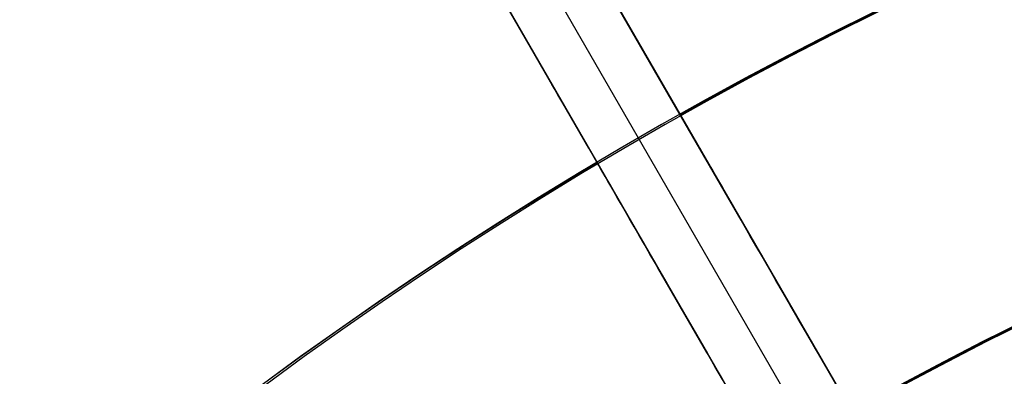
# Model space of a CAD drawing. Extents: x 826 to 26878, y -9956 to 3379.
# Drawn here: x 5326 to 5346, y -2664 to -2657 of the extents above; entities that cross this region are included whole.
import ezdxf

# ---------------------------------------------------------------- set-up
doc = ezdxf.new("R2010")
doc.units = 0
doc.header["$LTSCALE"] = 350
doc.header["$MEASUREMENT"] = 0
doc.layers.add('TERRANO-2059', color=7, linetype='CONTINUOUS')

msp = doc.modelspace()

# ---------------------------------------------------------------- linework, layer by layer
at = {"layer": 'TERRANO-2059'}
for p, q in [((5012.455, -2094.48), (5380.029, -2731.136)), ((5315.441, -2619.267), (5350.537, -2680.055))]:
    msp.add_line(p, q, dxfattribs=at)
for points in [[(5325.921, -2635.419), (5347.399, -2672.619), (5345.862, -2669.958), (5344.805, -2668.127), (5343.737, -2666.277), (5342.673, -2664.435), (5341.627, -2662.623), (5340.611, -2660.863), (5339.17, -2658.368), (5337.772, -2655.946), (5336.834, -2654.321), (5335.908, -2652.717), (5335.006, -2651.155), (5334.14, -2649.655), (5333.32, -2648.235), (5332.195, -2646.286), (5331.147, -2644.471), (5330.472, -2643.301)], [(5325.921, -2635.419), (5347.399, -2672.619), (5345.862, -2669.958), (5344.805, -2668.127), (5343.737, -2666.277), (5342.673, -2664.435), (5341.627, -2662.623), (5340.611, -2660.863), (5339.17, -2658.368), (5337.772, -2655.946), (5336.834, -2654.321), (5335.908, -2652.717), (5335.006, -2651.155), (5334.14, -2649.655), (5333.32, -2648.235), (5332.195, -2646.286), (5331.147, -2644.471), (5330.472, -2643.301)], [(5325.921, -2635.419), (5347.399, -2672.619), (5345.862, -2669.958), (5344.805, -2668.127), (5343.737, -2666.277), (5342.673, -2664.435), (5341.627, -2662.623), (5340.611, -2660.863), (5339.17, -2658.368), (5337.772, -2655.946), (5336.834, -2654.321), (5335.908, -2652.717), (5335.006, -2651.155), (5334.14, -2649.655), (5333.32, -2648.235), (5332.195, -2646.286), (5331.147, -2644.471), (5330.472, -2643.301)], [(5325.921, -2635.419), (5347.399, -2672.619), (5345.862, -2669.958), (5344.805, -2668.127), (5343.737, -2666.277), (5342.673, -2664.435), (5341.627, -2662.623), (5340.611, -2660.863), (5339.17, -2658.368), (5337.772, -2655.946), (5336.834, -2654.321), (5335.908, -2652.717), (5335.006, -2651.155), (5334.14, -2649.655), (5333.32, -2648.235), (5332.195, -2646.286), (5331.147, -2644.471), (5330.472, -2643.301)], [(5325.921, -2635.419), (5347.399, -2672.619), (5345.862, -2669.958), (5344.805, -2668.127), (5343.737, -2666.277), (5342.673, -2664.435), (5341.627, -2662.623), (5340.611, -2660.863), (5339.17, -2658.368), (5337.772, -2655.946), (5336.834, -2654.321), (5335.908, -2652.717), (5335.006, -2651.155), (5334.14, -2649.655), (5333.32, -2648.235), (5332.195, -2646.286), (5331.147, -2644.471), (5330.472, -2643.301)], [(5325.921, -2635.419), (5347.399, -2672.619), (5345.862, -2669.958), (5344.805, -2668.127), (5343.737, -2666.277), (5342.673, -2664.435), (5341.627, -2662.623), (5340.611, -2660.863), (5339.17, -2658.368), (5337.772, -2655.946), (5336.834, -2654.321), (5335.908, -2652.717), (5335.006, -2651.155), (5334.14, -2649.655), (5333.32, -2648.235), (5332.195, -2646.286), (5331.147, -2644.471), (5330.472, -2643.301)], [(5325.921, -2635.419), (5347.399, -2672.619), (5345.862, -2669.958), (5344.805, -2668.127), (5343.737, -2666.277), (5342.673, -2664.435), (5341.627, -2662.623), (5340.611, -2660.863), (5339.17, -2658.368), (5337.772, -2655.946), (5336.834, -2654.321), (5335.908, -2652.717), (5335.006, -2651.155), (5334.14, -2649.655), (5333.32, -2648.235), (5332.195, -2646.286), (5331.147, -2644.471), (5330.472, -2643.301)], [(5325.921, -2635.419), (5347.399, -2672.619), (5345.862, -2669.958), (5344.805, -2668.127), (5343.737, -2666.277), (5342.673, -2664.435), (5341.627, -2662.623), (5340.611, -2660.863), (5339.17, -2658.368), (5337.772, -2655.946), (5336.834, -2654.321), (5335.908, -2652.717), (5335.006, -2651.155), (5334.14, -2649.655), (5333.32, -2648.235), (5332.195, -2646.286), (5331.147, -2644.471), (5330.472, -2643.301)], [(5324.189, -2636.419), (5345.667, -2673.619), (5344.13, -2670.958), (5343.073, -2669.127), (5342.005, -2667.277), (5340.941, -2665.435), (5339.895, -2663.623), (5338.879, -2661.863), (5337.438, -2659.368), (5336.04, -2656.946), (5335.102, -2655.321), (5334.176, -2653.717), (5333.274, -2652.155), (5332.408, -2650.655), (5331.588, -2649.235), (5330.463, -2647.286), (5329.415, -2645.471), (5328.74, -2644.301), (5328.096, -2643.186)], [(5324.189, -2636.419), (5345.667, -2673.619), (5344.13, -2670.958), (5343.073, -2669.127), (5342.005, -2667.277), (5340.941, -2665.435), (5339.895, -2663.623), (5338.879, -2661.863), (5337.438, -2659.368), (5336.04, -2656.946), (5335.102, -2655.321), (5334.176, -2653.717), (5333.274, -2652.155), (5332.408, -2650.655), (5331.588, -2649.235), (5330.463, -2647.286), (5329.415, -2645.471), (5328.74, -2644.301), (5328.096, -2643.186)], [(5324.189, -2636.419), (5345.667, -2673.619), (5344.13, -2670.958), (5343.073, -2669.127), (5342.005, -2667.277), (5340.941, -2665.435), (5339.895, -2663.623), (5338.879, -2661.863), (5337.438, -2659.368), (5336.04, -2656.946), (5335.102, -2655.321), (5334.176, -2653.717), (5333.274, -2652.155), (5332.408, -2650.655), (5331.588, -2649.235), (5330.463, -2647.286), (5329.415, -2645.471), (5328.74, -2644.301), (5328.096, -2643.186)], [(5324.189, -2636.419), (5345.667, -2673.619), (5344.13, -2670.958), (5343.073, -2669.127), (5342.005, -2667.277), (5340.941, -2665.435), (5339.895, -2663.623), (5338.879, -2661.863), (5337.438, -2659.368), (5336.04, -2656.946), (5335.102, -2655.321), (5334.176, -2653.717), (5333.274, -2652.155), (5332.408, -2650.655), (5331.588, -2649.235), (5330.463, -2647.286), (5329.415, -2645.471), (5328.74, -2644.301), (5328.096, -2643.186)], [(5324.189, -2636.419), (5345.667, -2673.619), (5344.13, -2670.958), (5343.073, -2669.127), (5342.005, -2667.277), (5340.941, -2665.435), (5339.895, -2663.623), (5338.879, -2661.863), (5337.438, -2659.368), (5336.04, -2656.946), (5335.102, -2655.321), (5334.176, -2653.717), (5333.274, -2652.155), (5332.408, -2650.655), (5331.588, -2649.235), (5330.463, -2647.286), (5329.415, -2645.471), (5328.74, -2644.301), (5328.096, -2643.186)], [(5324.189, -2636.419), (5345.667, -2673.619), (5344.13, -2670.958), (5343.073, -2669.127), (5342.005, -2667.277), (5340.941, -2665.435), (5339.895, -2663.623), (5338.879, -2661.863), (5337.438, -2659.368), (5336.04, -2656.946), (5335.102, -2655.321), (5334.176, -2653.717), (5333.274, -2652.155), (5332.408, -2650.655), (5331.588, -2649.235), (5330.463, -2647.286), (5329.415, -2645.471), (5328.74, -2644.301), (5328.096, -2643.186)], [(5324.189, -2636.419), (5345.667, -2673.619), (5344.13, -2670.958), (5343.073, -2669.127), (5342.005, -2667.277), (5340.941, -2665.435), (5339.895, -2663.623), (5338.879, -2661.863), (5337.438, -2659.368), (5336.04, -2656.946), (5335.102, -2655.321), (5334.176, -2653.717), (5333.274, -2652.155), (5332.408, -2650.655), (5331.588, -2649.235), (5330.463, -2647.286), (5329.415, -2645.471), (5328.74, -2644.301), (5328.096, -2643.186)], [(5324.189, -2636.419), (5345.667, -2673.619), (5344.13, -2670.958), (5343.073, -2669.127), (5342.005, -2667.277), (5340.941, -2665.435), (5339.895, -2663.623), (5338.879, -2661.863), (5337.438, -2659.368), (5336.04, -2656.946), (5335.102, -2655.321), (5334.176, -2653.717), (5333.274, -2652.155), (5332.408, -2650.655), (5331.588, -2649.235), (5330.463, -2647.286), (5329.415, -2645.471), (5328.74, -2644.301), (5328.096, -2643.186)], [(5339.344, -2658.669), (5339.118, -2658.277), (5338.923, -2657.939), (5338.759, -2657.655), (5338.627, -2657.426), (5338.526, -2657.251), (5338.456, -2657.129), (5338.414, -2657.058), (5338.401, -2657.034)], [(5339.344, -2658.669), (5339.118, -2658.277), (5338.923, -2657.939), (5338.759, -2657.655), (5338.627, -2657.426), (5338.526, -2657.251), (5338.456, -2657.129), (5338.414, -2657.058), (5338.401, -2657.034)], [(5339.344, -2658.669), (5339.118, -2658.277), (5338.923, -2657.939), (5338.759, -2657.655), (5338.627, -2657.426), (5338.526, -2657.251), (5338.456, -2657.129), (5338.414, -2657.058), (5338.401, -2657.034)], [(5339.344, -2658.669), (5339.118, -2658.277), (5338.923, -2657.939), (5338.759, -2657.655), (5338.627, -2657.426), (5338.526, -2657.251), (5338.456, -2657.129), (5338.414, -2657.058), (5338.401, -2657.034)], [(5339.344, -2658.669), (5339.118, -2658.277), (5338.923, -2657.939), (5338.759, -2657.655), (5338.627, -2657.426), (5338.526, -2657.251), (5338.456, -2657.129), (5338.414, -2657.058), (5338.401, -2657.034)], [(5339.344, -2658.669), (5339.118, -2658.277), (5338.923, -2657.939), (5338.759, -2657.655), (5338.627, -2657.426), (5338.526, -2657.251), (5338.456, -2657.129), (5338.414, -2657.058), (5338.401, -2657.034)], [(5339.344, -2658.669), (5339.118, -2658.277), (5338.923, -2657.939), (5338.759, -2657.655), (5338.627, -2657.426), (5338.526, -2657.251), (5338.456, -2657.129), (5338.414, -2657.058), (5338.401, -2657.034)], [(5339.344, -2658.669), (5339.118, -2658.277), (5338.923, -2657.939), (5338.759, -2657.655), (5338.627, -2657.426), (5338.526, -2657.251), (5338.456, -2657.129), (5338.414, -2657.058), (5338.401, -2657.034)], [(5337.612, -2659.669), (5337.386, -2659.277), (5337.191, -2658.939), (5337.027, -2658.655), (5336.895, -2658.426), (5336.794, -2658.251), (5336.723, -2658.129), (5336.682, -2658.058), (5336.669, -2658.034)], [(5337.612, -2659.669), (5337.386, -2659.277), (5337.191, -2658.939), (5337.027, -2658.655), (5336.895, -2658.426), (5336.794, -2658.251), (5336.723, -2658.129), (5336.682, -2658.058), (5336.669, -2658.034)], [(5337.612, -2659.669), (5337.386, -2659.277), (5337.191, -2658.939), (5337.027, -2658.655), (5336.895, -2658.426), (5336.794, -2658.251), (5336.723, -2658.129), (5336.682, -2658.058), (5336.669, -2658.034)], [(5337.612, -2659.669), (5337.386, -2659.277), (5337.191, -2658.939), (5337.027, -2658.655), (5336.895, -2658.426), (5336.794, -2658.251), (5336.723, -2658.129), (5336.682, -2658.058), (5336.669, -2658.034)], [(5337.612, -2659.669), (5337.386, -2659.277), (5337.191, -2658.939), (5337.027, -2658.655), (5336.895, -2658.426), (5336.794, -2658.251), (5336.723, -2658.129), (5336.682, -2658.058), (5336.669, -2658.034)], [(5337.612, -2659.669), (5337.386, -2659.277), (5337.191, -2658.939), (5337.027, -2658.655), (5336.895, -2658.426), (5336.794, -2658.251), (5336.723, -2658.129), (5336.682, -2658.058), (5336.669, -2658.034)], [(5337.612, -2659.669), (5337.386, -2659.277), (5337.191, -2658.939), (5337.027, -2658.655), (5336.895, -2658.426), (5336.794, -2658.251), (5336.723, -2658.129), (5336.682, -2658.058), (5336.669, -2658.034)], [(5337.612, -2659.669), (5337.386, -2659.277), (5337.191, -2658.939), (5337.027, -2658.655), (5336.895, -2658.426), (5336.794, -2658.251), (5336.723, -2658.129), (5336.682, -2658.058), (5336.669, -2658.034)], [(5342.587, -2664.286), (5342.426, -2664.007), (5342.27, -2663.737), (5342.113, -2663.464), (5341.955, -2663.19), (5341.797, -2662.917), (5341.641, -2662.646), (5341.487, -2662.381), (5341.338, -2662.122), (5341.193, -2661.871), (5341.054, -2661.63), (5340.921, -2661.4), (5340.796, -2661.183), (5340.676, -2660.976), (5340.559, -2660.772), (5340.443, -2660.572), (5340.33, -2660.376), (5340.221, -2660.188), (5340.117, -2660.008), (5340.019, -2659.838), (5339.927, -2659.678), (5339.842, -2659.53), (5339.763, -2659.394), (5339.692, -2659.271), (5339.628, -2659.159), (5339.567, -2659.055), (5339.511, -2658.958), (5339.46, -2658.87), (5339.415, -2658.792), (5339.377, -2658.725), (5339.344, -2658.669)], [(5339.344, -2658.669), (5339.377, -2658.725), (5339.415, -2658.792), (5339.46, -2658.87), (5339.511, -2658.958), (5339.567, -2659.055), (5339.628, -2659.159), (5339.692, -2659.271), (5339.763, -2659.394), (5339.842, -2659.53), (5339.927, -2659.678), (5340.019, -2659.838), (5340.117, -2660.008), (5340.221, -2660.188), (5340.33, -2660.376), (5340.443, -2660.572), (5340.559, -2660.772), (5340.676, -2660.976), (5340.796, -2661.183), (5340.921, -2661.4), (5341.054, -2661.63), (5341.193, -2661.871), (5341.338, -2662.122), (5341.487, -2662.381), (5341.641, -2662.646), (5341.797, -2662.917), (5341.955, -2663.19), (5342.113, -2663.464), (5342.27, -2663.737), (5342.426, -2664.007), (5342.587, -2664.286)], [(5339.344, -2658.669), (5339.377, -2658.725), (5339.415, -2658.792), (5339.46, -2658.87), (5339.511, -2658.958), (5339.567, -2659.055), (5339.628, -2659.159), (5339.692, -2659.271), (5339.763, -2659.394), (5339.842, -2659.53), (5339.927, -2659.678), (5340.019, -2659.838), (5340.117, -2660.008), (5340.221, -2660.188), (5340.33, -2660.376), (5340.443, -2660.572), (5340.559, -2660.772), (5340.676, -2660.976), (5340.796, -2661.183), (5340.921, -2661.4), (5341.054, -2661.63), (5341.193, -2661.871), (5341.338, -2662.122), (5341.487, -2662.381), (5341.641, -2662.646), (5341.797, -2662.917), (5341.955, -2663.19), (5342.113, -2663.464), (5342.27, -2663.737), (5342.426, -2664.007), (5342.587, -2664.286)], [(5342.587, -2664.286), (5342.426, -2664.007), (5342.27, -2663.737), (5342.113, -2663.464), (5341.955, -2663.19), (5341.797, -2662.917), (5341.641, -2662.646), (5341.487, -2662.381), (5341.338, -2662.122), (5341.193, -2661.871), (5341.054, -2661.63), (5340.921, -2661.4), (5340.796, -2661.183), (5340.676, -2660.976), (5340.559, -2660.772), (5340.443, -2660.572), (5340.33, -2660.376), (5340.221, -2660.188), (5340.117, -2660.008), (5340.019, -2659.838), (5339.927, -2659.678), (5339.842, -2659.53), (5339.763, -2659.394), (5339.692, -2659.271), (5339.628, -2659.159), (5339.567, -2659.055), (5339.511, -2658.958), (5339.46, -2658.87), (5339.415, -2658.792), (5339.377, -2658.725), (5339.344, -2658.669)], [(5342.587, -2664.286), (5342.426, -2664.007), (5342.27, -2663.737), (5342.113, -2663.464), (5341.955, -2663.19), (5341.797, -2662.917), (5341.641, -2662.646), (5341.487, -2662.381), (5341.338, -2662.122), (5341.193, -2661.871), (5341.054, -2661.63), (5340.921, -2661.4), (5340.796, -2661.183), (5340.676, -2660.976), (5340.559, -2660.772), (5340.443, -2660.572), (5340.33, -2660.376), (5340.221, -2660.188), (5340.117, -2660.008), (5340.019, -2659.838), (5339.927, -2659.678), (5339.842, -2659.53), (5339.763, -2659.394), (5339.692, -2659.271), (5339.628, -2659.159), (5339.567, -2659.055), (5339.511, -2658.958), (5339.46, -2658.87), (5339.415, -2658.792), (5339.377, -2658.725), (5339.344, -2658.669)], [(5339.344, -2658.669), (5339.377, -2658.725), (5339.415, -2658.792), (5339.46, -2658.87), (5339.511, -2658.958), (5339.567, -2659.055), (5339.628, -2659.159), (5339.692, -2659.271), (5339.763, -2659.394), (5339.842, -2659.53), (5339.927, -2659.678), (5340.019, -2659.838), (5340.117, -2660.008), (5340.221, -2660.188), (5340.33, -2660.376), (5340.443, -2660.572), (5340.559, -2660.772), (5340.676, -2660.976), (5340.796, -2661.183), (5340.921, -2661.4), (5341.054, -2661.63), (5341.193, -2661.871), (5341.338, -2662.122), (5341.487, -2662.381), (5341.641, -2662.646), (5341.797, -2662.917), (5341.955, -2663.19), (5342.113, -2663.464), (5342.27, -2663.737), (5342.426, -2664.007), (5342.587, -2664.286)], [(5339.344, -2658.669), (5339.377, -2658.725), (5339.415, -2658.792), (5339.46, -2658.87), (5339.511, -2658.958), (5339.567, -2659.055), (5339.628, -2659.159), (5339.692, -2659.271), (5339.763, -2659.394), (5339.842, -2659.53), (5339.927, -2659.678), (5340.019, -2659.838), (5340.117, -2660.008), (5340.221, -2660.188), (5340.33, -2660.376), (5340.443, -2660.572), (5340.559, -2660.772), (5340.676, -2660.976), (5340.796, -2661.183), (5340.921, -2661.4), (5341.054, -2661.63), (5341.193, -2661.871), (5341.338, -2662.122), (5341.487, -2662.381), (5341.641, -2662.646), (5341.797, -2662.917), (5341.955, -2663.19), (5342.113, -2663.464), (5342.27, -2663.737), (5342.426, -2664.007), (5342.587, -2664.286)], [(5342.587, -2664.286), (5342.426, -2664.007), (5342.27, -2663.737), (5342.113, -2663.464), (5341.955, -2663.19), (5341.797, -2662.917), (5341.641, -2662.646), (5341.487, -2662.381), (5341.338, -2662.122), (5341.193, -2661.871), (5341.054, -2661.63), (5340.921, -2661.4), (5340.796, -2661.183), (5340.676, -2660.976), (5340.559, -2660.772), (5340.443, -2660.572), (5340.33, -2660.376), (5340.221, -2660.188), (5340.117, -2660.008), (5340.019, -2659.838), (5339.927, -2659.678), (5339.842, -2659.53), (5339.763, -2659.394), (5339.692, -2659.271), (5339.628, -2659.159), (5339.567, -2659.055), (5339.511, -2658.958), (5339.46, -2658.87), (5339.415, -2658.792), (5339.377, -2658.725), (5339.344, -2658.669)], [(5342.587, -2664.286), (5342.426, -2664.007), (5342.27, -2663.737), (5342.113, -2663.464), (5341.955, -2663.19), (5341.797, -2662.917), (5341.641, -2662.646), (5341.487, -2662.381), (5341.338, -2662.122), (5341.193, -2661.871), (5341.054, -2661.63), (5340.921, -2661.4), (5340.796, -2661.183), (5340.676, -2660.976), (5340.559, -2660.772), (5340.443, -2660.572), (5340.33, -2660.376), (5340.221, -2660.188), (5340.117, -2660.008), (5340.019, -2659.838), (5339.927, -2659.678), (5339.842, -2659.53), (5339.763, -2659.394), (5339.692, -2659.271), (5339.628, -2659.159), (5339.567, -2659.055), (5339.511, -2658.958), (5339.46, -2658.87), (5339.415, -2658.792), (5339.377, -2658.725), (5339.344, -2658.669)], [(5339.344, -2658.669), (5339.377, -2658.725), (5339.415, -2658.792), (5339.46, -2658.87), (5339.511, -2658.958), (5339.567, -2659.055), (5339.628, -2659.159), (5339.692, -2659.271), (5339.763, -2659.394), (5339.842, -2659.53), (5339.927, -2659.678), (5340.019, -2659.838), (5340.117, -2660.008), (5340.221, -2660.188), (5340.33, -2660.376), (5340.443, -2660.572), (5340.559, -2660.772), (5340.676, -2660.976), (5340.796, -2661.183), (5340.921, -2661.4), (5341.054, -2661.63), (5341.193, -2661.871), (5341.338, -2662.122), (5341.487, -2662.381), (5341.641, -2662.646), (5341.797, -2662.917), (5341.955, -2663.19), (5342.113, -2663.464), (5342.27, -2663.737), (5342.426, -2664.007), (5342.587, -2664.286)], [(5339.344, -2658.669), (5339.377, -2658.725), (5339.415, -2658.792), (5339.46, -2658.87), (5339.511, -2658.958), (5339.567, -2659.055), (5339.628, -2659.159), (5339.692, -2659.271), (5339.763, -2659.394), (5339.842, -2659.53), (5339.927, -2659.678), (5340.019, -2659.838), (5340.117, -2660.008), (5340.221, -2660.188), (5340.33, -2660.376), (5340.443, -2660.572), (5340.559, -2660.772), (5340.676, -2660.976), (5340.796, -2661.183), (5340.921, -2661.4), (5341.054, -2661.63), (5341.193, -2661.871), (5341.338, -2662.122), (5341.487, -2662.381), (5341.641, -2662.646), (5341.797, -2662.917), (5341.955, -2663.19), (5342.113, -2663.464), (5342.27, -2663.737), (5342.426, -2664.007), (5342.587, -2664.286)], [(5342.587, -2664.286), (5342.426, -2664.007), (5342.27, -2663.737), (5342.113, -2663.464), (5341.955, -2663.19), (5341.797, -2662.917), (5341.641, -2662.646), (5341.487, -2662.381), (5341.338, -2662.122), (5341.193, -2661.871), (5341.054, -2661.63), (5340.921, -2661.4), (5340.796, -2661.183), (5340.676, -2660.976), (5340.559, -2660.772), (5340.443, -2660.572), (5340.33, -2660.376), (5340.221, -2660.188), (5340.117, -2660.008), (5340.019, -2659.838), (5339.927, -2659.678), (5339.842, -2659.53), (5339.763, -2659.394), (5339.692, -2659.271), (5339.628, -2659.159), (5339.567, -2659.055), (5339.511, -2658.958), (5339.46, -2658.87), (5339.415, -2658.792), (5339.377, -2658.725), (5339.344, -2658.669)], [(5339.344, -2658.669), (5339.377, -2658.725), (5339.415, -2658.792), (5339.46, -2658.87), (5339.511, -2658.958), (5339.567, -2659.055), (5339.628, -2659.159), (5339.692, -2659.271), (5339.763, -2659.394), (5339.842, -2659.53), (5339.927, -2659.678), (5340.019, -2659.838), (5340.117, -2660.008), (5340.221, -2660.188), (5340.33, -2660.376), (5340.443, -2660.572), (5340.559, -2660.772), (5340.676, -2660.976), (5340.796, -2661.183), (5340.921, -2661.4), (5341.054, -2661.63), (5341.193, -2661.871), (5341.338, -2662.122), (5341.487, -2662.381), (5341.641, -2662.646), (5341.797, -2662.917), (5341.955, -2663.19), (5342.113, -2663.464), (5342.27, -2663.737), (5342.426, -2664.007), (5342.587, -2664.286)], [(5339.344, -2658.669), (5339.377, -2658.725), (5339.415, -2658.792), (5339.46, -2658.87), (5339.511, -2658.958), (5339.567, -2659.055), (5339.628, -2659.159), (5339.692, -2659.271), (5339.763, -2659.394), (5339.842, -2659.53), (5339.927, -2659.678), (5340.019, -2659.838), (5340.117, -2660.008), (5340.221, -2660.188), (5340.33, -2660.376), (5340.443, -2660.572), (5340.559, -2660.772), (5340.676, -2660.976), (5340.796, -2661.183), (5340.921, -2661.4), (5341.054, -2661.63), (5341.193, -2661.871), (5341.338, -2662.122), (5341.487, -2662.381), (5341.641, -2662.646), (5341.797, -2662.917), (5341.955, -2663.19), (5342.113, -2663.464), (5342.27, -2663.737), (5342.426, -2664.007), (5342.587, -2664.286)], [(5342.587, -2664.286), (5342.426, -2664.007), (5342.27, -2663.737), (5342.113, -2663.464), (5341.955, -2663.19), (5341.797, -2662.917), (5341.641, -2662.646), (5341.487, -2662.381), (5341.338, -2662.122), (5341.193, -2661.871), (5341.054, -2661.63), (5340.921, -2661.4), (5340.796, -2661.183), (5340.676, -2660.976), (5340.559, -2660.772), (5340.443, -2660.572), (5340.33, -2660.376), (5340.221, -2660.188), (5340.117, -2660.008), (5340.019, -2659.838), (5339.927, -2659.678), (5339.842, -2659.53), (5339.763, -2659.394), (5339.692, -2659.271), (5339.628, -2659.159), (5339.567, -2659.055), (5339.511, -2658.958), (5339.46, -2658.87), (5339.415, -2658.792), (5339.377, -2658.725), (5339.344, -2658.669)], [(5342.587, -2664.286), (5342.426, -2664.007), (5342.27, -2663.737), (5342.113, -2663.464), (5341.955, -2663.19), (5341.797, -2662.917), (5341.641, -2662.646), (5341.487, -2662.381), (5341.338, -2662.122), (5341.193, -2661.871), (5341.054, -2661.63), (5340.921, -2661.4), (5340.796, -2661.183), (5340.676, -2660.976), (5340.559, -2660.772), (5340.443, -2660.572), (5340.33, -2660.376), (5340.221, -2660.188), (5340.117, -2660.008), (5340.019, -2659.838), (5339.927, -2659.678), (5339.842, -2659.53), (5339.763, -2659.394), (5339.692, -2659.271), (5339.628, -2659.159), (5339.567, -2659.055), (5339.511, -2658.958), (5339.46, -2658.87), (5339.415, -2658.792), (5339.377, -2658.725), (5339.344, -2658.669)], [(5340.223, -2664.19), (5340.065, -2663.917), (5339.909, -2663.646), (5339.755, -2663.381), (5339.606, -2663.122), (5339.461, -2662.871), (5339.322, -2662.63), (5339.189, -2662.4), (5339.064, -2662.183), (5338.944, -2661.976), (5338.827, -2661.772), (5338.711, -2661.572), (5338.598, -2661.376), (5338.489, -2661.188), (5338.385, -2661.008), (5338.287, -2660.838), (5338.195, -2660.678), (5338.109, -2660.53), (5338.031, -2660.394), (5337.96, -2660.271), (5337.895, -2660.159), (5337.835, -2660.055), (5337.779, -2659.958), (5337.728, -2659.87), (5337.683, -2659.792), (5337.645, -2659.725), (5337.612, -2659.669)], [(5337.612, -2659.669), (5337.645, -2659.725), (5337.683, -2659.792), (5337.728, -2659.87), (5337.779, -2659.958), (5337.835, -2660.055), (5337.895, -2660.159), (5337.96, -2660.271), (5338.031, -2660.394), (5338.109, -2660.53), (5338.195, -2660.678), (5338.287, -2660.838), (5338.385, -2661.008), (5338.489, -2661.188), (5338.598, -2661.376), (5338.711, -2661.572), (5338.827, -2661.772), (5338.944, -2661.976), (5339.064, -2662.183), (5339.189, -2662.4), (5339.322, -2662.63), (5339.461, -2662.871), (5339.606, -2663.122), (5339.755, -2663.381), (5339.909, -2663.646), (5340.065, -2663.917), (5340.223, -2664.19)], [(5337.612, -2659.669), (5337.645, -2659.725), (5337.683, -2659.792), (5337.728, -2659.87), (5337.779, -2659.958), (5337.835, -2660.055), (5337.895, -2660.159), (5337.96, -2660.271), (5338.031, -2660.394), (5338.109, -2660.53), (5338.195, -2660.678), (5338.287, -2660.838), (5338.385, -2661.008), (5338.489, -2661.188), (5338.598, -2661.376), (5338.711, -2661.572), (5338.827, -2661.772), (5338.944, -2661.976), (5339.064, -2662.183), (5339.189, -2662.4), (5339.322, -2662.63), (5339.461, -2662.871), (5339.606, -2663.122), (5339.755, -2663.381), (5339.909, -2663.646), (5340.065, -2663.917), (5340.223, -2664.19)], [(5340.223, -2664.19), (5340.065, -2663.917), (5339.909, -2663.646), (5339.755, -2663.381), (5339.606, -2663.122), (5339.461, -2662.871), (5339.322, -2662.63), (5339.189, -2662.4), (5339.064, -2662.183), (5338.944, -2661.976), (5338.827, -2661.772), (5338.711, -2661.572), (5338.598, -2661.376), (5338.489, -2661.188), (5338.385, -2661.008), (5338.287, -2660.838), (5338.195, -2660.678), (5338.109, -2660.53), (5338.031, -2660.394), (5337.96, -2660.271), (5337.895, -2660.159), (5337.835, -2660.055), (5337.779, -2659.958), (5337.728, -2659.87), (5337.683, -2659.792), (5337.645, -2659.725), (5337.612, -2659.669)], [(5340.223, -2664.19), (5340.065, -2663.917), (5339.909, -2663.646), (5339.755, -2663.381), (5339.606, -2663.122), (5339.461, -2662.871), (5339.322, -2662.63), (5339.189, -2662.4), (5339.064, -2662.183), (5338.944, -2661.976), (5338.827, -2661.772), (5338.711, -2661.572), (5338.598, -2661.376), (5338.489, -2661.188), (5338.385, -2661.008), (5338.287, -2660.838), (5338.195, -2660.678), (5338.109, -2660.53), (5338.031, -2660.394), (5337.96, -2660.271), (5337.895, -2660.159), (5337.835, -2660.055), (5337.779, -2659.958), (5337.728, -2659.87), (5337.683, -2659.792), (5337.645, -2659.725), (5337.612, -2659.669)], [(5337.612, -2659.669), (5337.645, -2659.725), (5337.683, -2659.792), (5337.728, -2659.87), (5337.779, -2659.958), (5337.835, -2660.055), (5337.895, -2660.159), (5337.96, -2660.271), (5338.031, -2660.394), (5338.109, -2660.53), (5338.195, -2660.678), (5338.287, -2660.838), (5338.385, -2661.008), (5338.489, -2661.188), (5338.598, -2661.376), (5338.711, -2661.572), (5338.827, -2661.772), (5338.944, -2661.976), (5339.064, -2662.183), (5339.189, -2662.4), (5339.322, -2662.63), (5339.461, -2662.871), (5339.606, -2663.122), (5339.755, -2663.381), (5339.909, -2663.646), (5340.065, -2663.917), (5340.223, -2664.19)], [(5337.612, -2659.669), (5337.645, -2659.725), (5337.683, -2659.792), (5337.728, -2659.87), (5337.779, -2659.958), (5337.835, -2660.055), (5337.895, -2660.159), (5337.96, -2660.271), (5338.031, -2660.394), (5338.109, -2660.53), (5338.195, -2660.678), (5338.287, -2660.838), (5338.385, -2661.008), (5338.489, -2661.188), (5338.598, -2661.376), (5338.711, -2661.572), (5338.827, -2661.772), (5338.944, -2661.976), (5339.064, -2662.183), (5339.189, -2662.4), (5339.322, -2662.63), (5339.461, -2662.871), (5339.606, -2663.122), (5339.755, -2663.381), (5339.909, -2663.646), (5340.065, -2663.917), (5340.223, -2664.19)], [(5340.223, -2664.19), (5340.065, -2663.917), (5339.909, -2663.646), (5339.755, -2663.381), (5339.606, -2663.122), (5339.461, -2662.871), (5339.322, -2662.63), (5339.189, -2662.4), (5339.064, -2662.183), (5338.944, -2661.976), (5338.827, -2661.772), (5338.711, -2661.572), (5338.598, -2661.376), (5338.489, -2661.188), (5338.385, -2661.008), (5338.287, -2660.838), (5338.195, -2660.678), (5338.109, -2660.53), (5338.031, -2660.394), (5337.96, -2660.271), (5337.895, -2660.159), (5337.835, -2660.055), (5337.779, -2659.958), (5337.728, -2659.87), (5337.683, -2659.792), (5337.645, -2659.725), (5337.612, -2659.669)], [(5340.223, -2664.19), (5340.065, -2663.917), (5339.909, -2663.646), (5339.755, -2663.381), (5339.606, -2663.122), (5339.461, -2662.871), (5339.322, -2662.63), (5339.189, -2662.4), (5339.064, -2662.183), (5338.944, -2661.976), (5338.827, -2661.772), (5338.711, -2661.572), (5338.598, -2661.376), (5338.489, -2661.188), (5338.385, -2661.008), (5338.287, -2660.838), (5338.195, -2660.678), (5338.109, -2660.53), (5338.031, -2660.394), (5337.96, -2660.271), (5337.895, -2660.159), (5337.835, -2660.055), (5337.779, -2659.958), (5337.728, -2659.87), (5337.683, -2659.792), (5337.645, -2659.725), (5337.612, -2659.669)], [(5337.612, -2659.669), (5337.645, -2659.725), (5337.683, -2659.792), (5337.728, -2659.87), (5337.779, -2659.958), (5337.835, -2660.055), (5337.895, -2660.159), (5337.96, -2660.271), (5338.031, -2660.394), (5338.109, -2660.53), (5338.195, -2660.678), (5338.287, -2660.838), (5338.385, -2661.008), (5338.489, -2661.188), (5338.598, -2661.376), (5338.711, -2661.572), (5338.827, -2661.772), (5338.944, -2661.976), (5339.064, -2662.183), (5339.189, -2662.4), (5339.322, -2662.63), (5339.461, -2662.871), (5339.606, -2663.122), (5339.755, -2663.381), (5339.909, -2663.646), (5340.065, -2663.917), (5340.223, -2664.19)], [(5337.612, -2659.669), (5337.645, -2659.725), (5337.683, -2659.792), (5337.728, -2659.87), (5337.779, -2659.958), (5337.835, -2660.055), (5337.895, -2660.159), (5337.96, -2660.271), (5338.031, -2660.394), (5338.109, -2660.53), (5338.195, -2660.678), (5338.287, -2660.838), (5338.385, -2661.008), (5338.489, -2661.188), (5338.598, -2661.376), (5338.711, -2661.572), (5338.827, -2661.772), (5338.944, -2661.976), (5339.064, -2662.183), (5339.189, -2662.4), (5339.322, -2662.63), (5339.461, -2662.871), (5339.606, -2663.122), (5339.755, -2663.381), (5339.909, -2663.646), (5340.065, -2663.917), (5340.223, -2664.19)], [(5340.223, -2664.19), (5340.065, -2663.917), (5339.909, -2663.646), (5339.755, -2663.381), (5339.606, -2663.122), (5339.461, -2662.871), (5339.322, -2662.63), (5339.189, -2662.4), (5339.064, -2662.183), (5338.944, -2661.976), (5338.827, -2661.772), (5338.711, -2661.572), (5338.598, -2661.376), (5338.489, -2661.188), (5338.385, -2661.008), (5338.287, -2660.838), (5338.195, -2660.678), (5338.109, -2660.53), (5338.031, -2660.394), (5337.96, -2660.271), (5337.895, -2660.159), (5337.835, -2660.055), (5337.779, -2659.958), (5337.728, -2659.87), (5337.683, -2659.792), (5337.645, -2659.725), (5337.612, -2659.669)], [(5337.612, -2659.669), (5337.645, -2659.725), (5337.683, -2659.792), (5337.728, -2659.87), (5337.779, -2659.958), (5337.835, -2660.055), (5337.895, -2660.159), (5337.96, -2660.271), (5338.031, -2660.394), (5338.109, -2660.53), (5338.195, -2660.678), (5338.287, -2660.838), (5338.385, -2661.008), (5338.489, -2661.188), (5338.598, -2661.376), (5338.711, -2661.572), (5338.827, -2661.772), (5338.944, -2661.976), (5339.064, -2662.183), (5339.189, -2662.4), (5339.322, -2662.63), (5339.461, -2662.871), (5339.606, -2663.122), (5339.755, -2663.381), (5339.909, -2663.646), (5340.065, -2663.917), (5340.223, -2664.19)], [(5340.223, -2664.19), (5340.065, -2663.917), (5339.909, -2663.646), (5339.755, -2663.381), (5339.606, -2663.122), (5339.461, -2662.871), (5339.322, -2662.63), (5339.189, -2662.4), (5339.064, -2662.183), (5338.944, -2661.976), (5338.827, -2661.772), (5338.711, -2661.572), (5338.598, -2661.376), (5338.489, -2661.188), (5338.385, -2661.008), (5338.287, -2660.838), (5338.195, -2660.678), (5338.109, -2660.53), (5338.031, -2660.394), (5337.96, -2660.271), (5337.895, -2660.159), (5337.835, -2660.055), (5337.779, -2659.958), (5337.728, -2659.87), (5337.683, -2659.792), (5337.645, -2659.725), (5337.612, -2659.669)], [(5337.612, -2659.669), (5337.645, -2659.725), (5337.683, -2659.792), (5337.728, -2659.87), (5337.779, -2659.958), (5337.835, -2660.055), (5337.895, -2660.159), (5337.96, -2660.271), (5338.031, -2660.394), (5338.109, -2660.53), (5338.195, -2660.678), (5338.287, -2660.838), (5338.385, -2661.008), (5338.489, -2661.188), (5338.598, -2661.376), (5338.711, -2661.572), (5338.827, -2661.772), (5338.944, -2661.976), (5339.064, -2662.183), (5339.189, -2662.4), (5339.322, -2662.63), (5339.461, -2662.871), (5339.606, -2663.122), (5339.755, -2663.381), (5339.909, -2663.646), (5340.065, -2663.917), (5340.223, -2664.19)], [(5340.223, -2664.19), (5340.065, -2663.917), (5339.909, -2663.646), (5339.755, -2663.381), (5339.606, -2663.122), (5339.461, -2662.871), (5339.322, -2662.63), (5339.189, -2662.4), (5339.064, -2662.183), (5338.944, -2661.976), (5338.827, -2661.772), (5338.711, -2661.572), (5338.598, -2661.376), (5338.489, -2661.188), (5338.385, -2661.008), (5338.287, -2660.838), (5338.195, -2660.678), (5338.109, -2660.53), (5338.031, -2660.394), (5337.96, -2660.271), (5337.895, -2660.159), (5337.835, -2660.055), (5337.779, -2659.958), (5337.728, -2659.87), (5337.683, -2659.792), (5337.645, -2659.725), (5337.612, -2659.669)]]:
    msp.add_lwpolyline(points, dxfattribs=at)
for centre, radius, start, end in [((5380.029, -2731.136), 83.107, 90.68944, 269.31056), ((5380.029, -2731.136), 83.107, 90.68944, 269.31056), ((5380.029, -2731.136), 83.107, 90.68944, 269.31056), ((5380.029, -2731.136), 83.107, 90.68944, 269.31056), ((5380.105, -2731.136), 83.107, 90.68944, 269.31056), ((5380.105, -2731.136), 83.107, 90.68944, 269.31056), ((5380.105, -2731.136), 83.107, 90.68944, 269.31056), ((5380.105, -2731.136), 83.107, 90.68944, 269.31056), ((5380.105, -2731.136), 83.107, 90.68944, 269.31056), ((5380.105, -2731.136), 83.107, 90.68944, 269.31056), ((5380.105, -2731.136), 83.107, 90.68944, 269.31056), ((5380.105, -2731.136), 83.107, 90.68944, 269.31056), ((5380.029, -2731.136), 83.107, 300.68944, 119.31056), ((5380.029, -2731.136), 83.107, 300.68944, 119.31056), ((5380.029, -2731.136), 83.107, 300.68944, 119.31056), ((5380.029, -2731.136), 83.107, 300.68944, 119.31056), ((5380.029, -2731.136), 83.107, 300.68944, 119.31056), ((5380.029, -2731.136), 83.107, 300.68944, 119.31056), ((5380.029, -2731.136), 83.107, 300.68944, 119.31056), ((5380.029, -2731.136), 83.107, 300.68944, 119.31056), ((5380.029, -2731.136), 83.107, 300.68944, 119.31056), ((5380.029, -2731.136), 83.107, 300.68944, 119.31056), ((5380.029, -2731.136), 83.107, 300.68944, 119.31056), ((5380.029, -2731.136), 83.107, 300.68944, 119.31056), ((5380.029, -2731.136), 83.107, 300.68944, 119.31056), ((5380.029, -2731.136), 83.107, 300.68944, 119.31056), ((5380.029, -2731.136), 83.107, 300.68944, 119.31056), ((5380.029, -2731.136), 83.107, 300.68944, 119.31056), ((5380.029, -2731.136), 75.945, 90.75446, 269.24554), ((5380.029, -2731.136), 75.945, 90.75446, 269.24554), ((5380.029, -2731.136), 75.945, 90.75446, 269.24554), ((5380.029, -2731.136), 75.945, 90.75446, 269.24554), ((5380.105, -2731.136), 75.945, 90.75446, 269.24554), ((5380.105, -2731.136), 75.945, 90.75446, 269.24554), ((5380.105, -2731.136), 75.945, 90.75446, 269.24554), ((5380.105, -2731.136), 75.945, 90.75446, 269.24554), ((5380.105, -2731.136), 75.945, 90.75446, 269.24554), ((5380.105, -2731.136), 75.945, 90.75446, 269.24554), ((5380.105, -2731.136), 75.945, 90.75446, 269.24554), ((5380.105, -2731.136), 75.945, 90.75446, 269.24554), ((5380.029, -2731.136), 75.945, 300.75446, 119.24554), ((5380.029, -2731.136), 75.945, 300.75446, 119.24554), ((5380.029, -2731.136), 75.945, 300.75446, 119.24554), ((5380.029, -2731.136), 75.945, 300.75446, 119.24554), ((5380.029, -2731.136), 75.945, 300.75446, 119.24554), ((5380.029, -2731.136), 75.945, 300.75446, 119.24554), ((5380.029, -2731.136), 75.945, 300.75446, 119.24554), ((5380.029, -2731.136), 75.945, 300.75446, 119.24554), ((5380.029, -2731.136), 75.945, 300.75446, 119.24554), ((5380.029, -2731.136), 75.945, 300.75446, 119.24554), ((5380.029, -2731.136), 75.945, 300.75446, 119.24554), ((5380.029, -2731.136), 75.945, 300.75446, 119.24554), ((5380.029, -2731.136), 75.945, 300.75446, 119.24554), ((5380.029, -2731.136), 75.945, 300.75446, 119.24554), ((5380.029, -2731.136), 75.945, 300.75446, 119.24554), ((5380.029, -2731.136), 75.945, 300.75446, 119.24554), ((5380.029, -2731.136), 83.107, 120.68944, 299.31056), ((5380.029, -2731.136), 83.107, 120.68944, 299.31056), ((5380.029, -2731.136), 83.107, 120.68944, 299.31056), ((5380.029, -2731.136), 83.107, 120.68944, 299.31056), ((5380.029, -2731.136), 83.107, 120.68944, 299.31056), ((5380.029, -2731.136), 83.107, 120.68944, 299.31056), ((5380.029, -2731.136), 83.107, 120.68944, 299.31056), ((5380.029, -2731.136), 83.107, 120.68944, 299.31056), ((5380.029, -2731.136), 83.107, 120.68944, 299.31056), ((5380.029, -2731.136), 83.107, 120.68944, 299.31056), ((5380.029, -2731.136), 83.107, 120.68944, 299.31056), ((5380.029, -2731.136), 83.107, 120.68944, 299.31056), ((5380.029, -2731.136), 83.107, 120.68944, 299.31056), ((5380.029, -2731.136), 83.107, 120.68944, 299.31056), ((5380.029, -2731.136), 83.107, 120.68944, 299.31056), ((5380.029, -2731.136), 83.107, 120.68944, 299.31056)]:
    msp.add_arc(centre, radius, start, end, dxfattribs=at)

doc.saveas('drawing.dxf')
